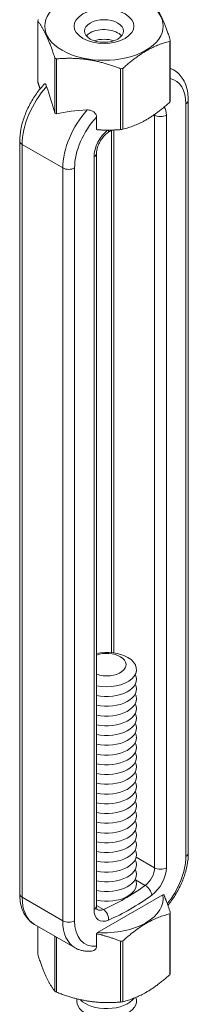
# Model space of a CAD drawing. Units: inches. Extents: x 3 to 247, y 3 to 12.
# Drawn here: x 60 to 60, y 9 to 11 of the extents above; entities that cross this region are included whole.
import ezdxf

# ---------------------------------------------------------------- set-up
doc = ezdxf.new("R2010")
doc.units = ezdxf.units.IN
doc.header["$MEASUREMENT"] = 0
doc.layers.get('0').update_dxf_attribs({"linetype": 'CONTINUOUS'})
doc.layers.add('DETAIL', color=1, linetype='CONTINUOUS')

# ---------------------------------------------------------------- blocks, each defined once
blk = doc.blocks.new('WEB00092')
at = {"layer": 'DETAIL', "linetype": 'Continuous', "lineweight": 0, "extrusion": (1.66533e-16, 0.816497, 0.57735)}
for p, q in [((19.973, 22.8583), (19.973, 22.4879)), ((20.7752, 22.3638), (20.7752, 22.7342)), ((20.779, 22.7424), (20.779, 22.3721)), ((20.0772, 22.2989), (20.0772, 22.6339)), ((20.0876, 22.6278), (20.0876, 22.2929)), ((20.4764, 22.1973), (20.4764, 22.5677)), ((20.4906, 22.5699), (20.4906, 22.1995)), ((20.7987, 22.5606), (20.779, 22.572)), ((20.8734, 22.3541), (20.8734, 17.7743)), ((20.8883, 17.7951), (20.8883, 22.3749)), ((20.6833, 22.2859), (20.6804, 22.2875)), ((20.6833, 22.2859), (20.6833, 17.7061)), ((20.7552, 17.7061), (20.7552, 22.2859)), ((20.3306, 22.197), (20.3306, 22.2734)), ((20.4217, 19.0154), (20.4217, 22.1943)), ((20.4366, 19.0136), (20.4366, 22.1948)), ((19.8637, 22.1269), (19.8637, 17.5471)), ((19.8786, 17.5263), (19.8786, 22.1061)), ((20.1253, 21.9637), (19.8786, 22.1061)), ((20.3303, 17.4729), (20.3303, 22.0527)), ((20.3154, 22.0319), (20.3154, 17.4522)), ((20.1253, 21.9637), (20.1253, 17.384)), ((20.1972, 17.384), (20.1972, 21.9637)), ((20.6833, 17.7061), (20.5716, 17.7706)), ((20.6265, 17.5992), (20.5673, 17.6334)), ((20.1253, 17.384), (19.8786, 17.5263)), ((20.337, 17.3118), (20.7336, 17.5407)), ((20.3721, 17.4523), (20.3303, 17.4764)), ((20.779, 17.0637), (20.779, 17.434)), ((20.7752, 17.4258), (20.7752, 17.0554)), ((20.1999, 17.219), (19.9533, 17.3614)), ((19.973, 17.1795), (19.973, 17.35)), ((20.0772, 17.2898), (20.0772, 16.9551)), ((20.0876, 16.9491), (20.0876, 17.2838)), ((20.3306, 17.2283), (20.3306, 17.3047)), ((20.4764, 17.2593), (20.4764, 16.8889)), ((20.4906, 16.8911), (20.4906, 17.2615))]:
    blk.add_line(p, q, dxfattribs=at)
at = {"layer": 'DETAIL', "linetype": 'Continuous', "lineweight": 0}
for centre, major_axis, ratio, start_param, end_param in [((20.376, 22.8266), (0.3597, 0), 0.57735, -2.356194, 3.926991), ((20.376, 22.8004), (-0.4153, 0), 0.57735, -0.279579, -0.244025), ((20.376, 22.8004), (0.4153, 0), 0.57735, -0.279579, -0.244025), ((20.376, 22.8004), (0.4153, 0), 0.57735, -2.373964, -2.338425), ((20.376, 22.8004), (0.4153, 0), 0.57735, -1.326771, -1.291218), ((20.6185, 22.2485), (0.1802, 0.3121), 0.57735, 0, 0.104106), ((19.9495, 22.3595), (-0.1573, 0.4972), 0.201907, -1.756499, -1.432696), ((20.376, 22.43), (0.4153, 0), 0.57735, -0.279579, -0.244025), ((20.8374, 22.3749), (0.0509, 0), 0.57735, -0.785398, 0), ((20.5641, 22.0046), (-0.6942, 0.13), 0.410753, -1.064019, -0.740215), ((20.3801, 22.1109), (-0.1802, -0.3121), 0.57735, -1.926159, -0.785398), ((20.7192, 22.3066), (0.0509, 0), 0.57735, -2.356194, -0.785398), ((20.6545, 22.2277), (0.0712, 0.1233), 0.57735, -0.785398, -0.275109), ((20.4161, 22.0901), (-0.0712, -0.1233), 0.57735, -2.17576, -0.785398), ((20.3677, 22.219), (0.0298, -0.0413), 0.501433, 0, 0.617779), ((20.376, 22.43), (0.4153, 0), 0.57735, -1.326771, -1.291218), ((20.2794, 22.0527), (0.0509, 0), 0.57735, -0.785398, 0), ((20.3916, 18.912), (-0.1817, 0), 0.57735, -2.356194, -1.226458), ((20.3916, 18.9417), (-0.1187, 0), 0.57735, -2.356194, -1.028048), ((20.3916, 18.9417), (0.1187, 0), 0.57735, -2.113545, 0.785398), ((20.3916, 18.912), (0.1817, 0), 0.57735, -1.915134, 0.785398), ((20.3916, 18.8527), (0.1817, 0), 0.57735, -1.915134, 0.286757), ((20.3916, 18.7934), (0.1817, 0), 0.57735, -1.915134, 0.286757), ((20.3916, 18.734), (0.1817, 0), 0.57735, -1.915134, 0.286757), ((20.3916, 18.6747), (0.1817, 0), 0.57735, -1.915134, 0.286757), ((20.3916, 18.6154), (0.1817, 0), 0.57735, -1.915134, 0.286757), ((20.3916, 18.556), (0.1817, 0), 0.57735, -1.915134, 0.286757), ((20.3916, 18.4967), (0.1817, 0), 0.57735, -1.915134, 0.286757), ((20.3916, 18.4374), (0.1817, 0), 0.57735, -1.915134, 0.286757), ((20.3916, 18.378), (0.1817, 0), 0.57735, -1.915134, 0.286757), ((20.3916, 18.3187), (0.1817, 0), 0.57735, -1.915134, 0.286757), ((20.3916, 18.2594), (0.1817, 0), 0.57735, -1.915134, 0.286757), ((20.3916, 18.2001), (0.1817, 0), 0.57735, -1.915134, 0.286757), ((20.3916, 18.1407), (0.1817, 0), 0.57735, -1.915134, 0.286757), ((20.3916, 18.0814), (0.1817, 0), 0.57735, -1.915134, 0.286757), ((20.3916, 18.0221), (0.1817, 0), 0.57735, -1.915134, 0.286757), ((20.3916, 17.9627), (0.1817, 0), 0.57735, -1.915134, 0.286757), ((20.3916, 17.9034), (0.1817, 0), 0.57735, -1.915134, 0.286757), ((20.3916, 17.8441), (0.1817, 0), 0.57735, -1.915134, 0.286757), ((20.3916, 17.7848), (0.1817, 0), 0.57735, -1.915134, 0.286757), ((20.8374, 17.7951), (0.0509, 0), 0.57735, -0.785398, 0), ((20.3916, 17.7254), (0.1817, 0), 0.57735, -1.915134, 0.286757), ((20.3916, 17.6661), (0.1817, 0), 0.57735, -1.915134, 0.286757), ((20.6545, 17.648), (0.0712, 0.1233), 0.57735, -2.232077, -0.785398), ((20.7192, 17.7269), (0.0509, 0), 0.57735, -2.356194, -0.785398), ((20.3916, 17.6068), (0.1817, 0), 0.57735, -1.915134, 0.286757), ((20.631, 17.5605), (-0.0298, 0.0413), 0.501433, -2.411008, -0.840211), ((20.5353, 18.6824), (0.7521, 1.3026), 0.57735, -2.480312, -2.232077), ((20.2794, 17.4729), (0.0509, 0), 0.57735, -0.785398, 0), ((20.4161, 17.5103), (-0.0712, -0.1233), 0.57735, -0.785398, 0.66128), ((20.3677, 17.4085), (-0.0202, 0.0467), 0.644384, -2.285938, -0.715141), ((20.376, 17.492), (0.4153, 0), 0.57735, -0.279579, -0.244025), ((20.3801, 17.5311), (-0.1802, -0.3121), 0.57735, -0.785398, 0), ((20.376, 17.492), (0.4153, 0), 0.57735, -1.326771, -1.291218), ((20.376, 17.1216), (0.4153, 0), 0.57735, -0.279579, -0.244025), ((20.376, 17.1216), (0.4153, 0), 0.57735, -2.373964, -2.338425), ((20.3916, 16.8948), (-0.1817, 0), 0.57735, -0.133529, 3.355936), ((20.3916, 16.9541), (0.1817, 0), 0.57735, -2.641974, -0.404361), ((20.376, 17.1216), (0.4153, 0), 0.57735, -1.326771, -1.291218)]:
    blk.add_ellipse(centre, major_axis=major_axis, ratio=ratio, start_param=start_param, end_param=end_param, dxfattribs=at)
at = {"layer": 'DETAIL', "linetype": 'Continuous', "lineweight": 0, "extrusion": (-5.81485e-17, 5.55112e-17, -1)}
blk.add_ellipse((20.376, 22.8266), major_axis=(0.1817, 0), ratio=0.57735, start_param=-2.356194, end_param=3.926991, dxfattribs=at)
at = {"layer": 'DETAIL', "linetype": 'Continuous', "lineweight": 0, "extrusion": (-2.02499e-17, 3.13111e-30, -1)}
blk.add_ellipse((20.376, 22.7969), major_axis=(0.1187, 0), ratio=0.57735, start_param=-2.356194, end_param=3.926991, dxfattribs=at)
at = {"layer": 'DETAIL', "linetype": 'Continuous', "lineweight": 0, "extrusion": (-5.14995e-17, 9.24378e-30, -1)}
blk.add_ellipse((20.376, 22.7376), major_axis=(0.1187, 0), ratio=0.57735, start_param=-2.694049, end_param=-2.356194, dxfattribs=at)
at = {"layer": 'DETAIL', "linetype": 'Continuous', "lineweight": 0, "extrusion": (-5.12431e-17, -1.11022e-16, -1)}
blk.add_ellipse((20.376, 22.7376), major_axis=(0.1187, 0), ratio=0.57735, start_param=-2.356194, end_param=-0.447544, dxfattribs=at)
at = {"layer": 'DETAIL', "linetype": 'Continuous', "lineweight": 0, "extrusion": (-8.17967e-17, 1.66533e-16, -1)}
blk.add_ellipse((20.376, 22.6783), major_axis=(0.1187, 0), ratio=0.57735, start_param=-2.095435, end_param=-1.046158, dxfattribs=at)
at = {"layer": 'DETAIL', "linetype": 'Continuous', "lineweight": 0, "extrusion": (-1.97741e-16, 4.34659e-16, -1)}
blk.add_ellipse((20.6545, 22.2277), major_axis=(0.1548, 0.2681), ratio=0.57735, start_param=-0.180151, end_param=0.785398, dxfattribs=at)
at = {"layer": 'DETAIL', "linetype": 'Continuous', "lineweight": 0, "extrusion": (-3.45681e-16, 4.55974e-16, -1)}
blk.add_ellipse((20.1335, 22.2532), major_axis=(0.1802, 0.3121), ratio=0.57735, start_param=-2.356194, end_param=-1.215434, dxfattribs=at)
at = {"layer": 'DETAIL', "linetype": 'Continuous', "lineweight": 0, "extrusion": (-2.64407e-16, 1.52656e-16, -1)}
blk.add_ellipse((20.6185, 22.2485), major_axis=(-0.0458, -0.0793), ratio=0.57735, start_param=-2.404619, end_param=-2.356194, dxfattribs=at)
at = {"layer": 'DETAIL', "linetype": 'Continuous', "lineweight": 0, "extrusion": (-2.7357e-16, 4.14341e-16, -1)}
blk.add_ellipse((20.4161, 22.0901), major_axis=(0.1548, 0.2681), ratio=0.57735, start_param=-2.356194, end_param=-1.186615, dxfattribs=at)
at = {"layer": 'DETAIL', "linetype": 'Continuous', "lineweight": 0, "extrusion": (-1.11022e-16, 8.93317e-33, -1)}
blk.add_ellipse((19.9146, 22.1269), major_axis=(-0.0509, 0), ratio=0.57735, start_param=-0.785398, end_param=0, dxfattribs=at)
at = {"layer": 'DETAIL', "linetype": 'Continuous', "lineweight": 0, "extrusion": (-4.04099e-17, 7.23757e-30, -1)}
blk.add_ellipse((20.1612, 21.9845), major_axis=(-0.0509, 0), ratio=0.57735, start_param=-2.356194, end_param=-0.785398, dxfattribs=at)
at = {"layer": 'DETAIL', "linetype": 'Continuous', "lineweight": 0, "extrusion": (-2.5697e-16, 2.76559e-16, -1)}
blk.add_ellipse((20.6545, 17.648), major_axis=(-0.1548, -0.2681), ratio=0.57735, start_param=-2.356194, end_param=-1.290772, dxfattribs=at)
at = {"layer": 'DETAIL', "linetype": 'Continuous', "lineweight": 0, "extrusion": (-1.73704e-16, 4.20782e-16, -1)}
blk.add_ellipse((20.6185, 17.6687), major_axis=(-0.0458, -0.0793), ratio=0.57735, start_param=-2.356194, end_param=-0.909516, dxfattribs=at)
at = {"layer": 'DETAIL', "linetype": 'Continuous', "lineweight": 0, "extrusion": (9.07038e-17, 2.68126e-16, -1)}
blk.add_ellipse((20.4993, 18.7032), major_axis=(-0.7266, -1.2586), ratio=0.57735, start_param=-0.909516, end_param=-0.66128, dxfattribs=at)
at = {"layer": 'DETAIL', "linetype": 'Continuous', "lineweight": 0, "extrusion": (4.36403e-17, 1.11022e-16, -1)}
blk.add_ellipse((19.9146, 17.5471), major_axis=(-0.0509, 0), ratio=0.57735, start_param=-0.785398, end_param=0, dxfattribs=at)
at = {"layer": 'DETAIL', "linetype": 'Continuous', "lineweight": 0, "extrusion": (-6.09555e-17, 2.27489e-16, -1)}
blk.add_ellipse((20.1335, 17.6735), major_axis=(-0.1802, -0.3121), ratio=0.57735, start_param=0, end_param=0.785398, dxfattribs=at)
at = {"layer": 'DETAIL', "linetype": 'Continuous', "lineweight": 0, "extrusion": (-5.14645e-17, -5.55112e-17, -1)}
blk.add_ellipse((20.376, 17.5182), major_axis=(0.3597, 0), ratio=0.57735, start_param=-0.108648, end_param=1.679444, dxfattribs=at)
at = {"layer": 'DETAIL', "linetype": 'Continuous', "lineweight": 0, "extrusion": (-1.88578e-16, 1.72974e-16, -1)}
blk.add_ellipse((20.3801, 17.5311), major_axis=(-0.0458, -0.0793), ratio=0.57735, start_param=-0.66128, end_param=-0.007897, dxfattribs=at)
at = {"layer": 'DETAIL', "linetype": 'Continuous', "lineweight": 0, "extrusion": (8.23254e-19, 1.35159e-31, -1)}
blk.add_ellipse((20.1612, 17.4047), major_axis=(-0.0509, 0), ratio=0.57735, start_param=-2.356194, end_param=-0.785398, dxfattribs=at)
at = {"layer": 'DETAIL', "linetype": 'Continuous', "lineweight": 0, "extrusion": (-2.4037e-16, 1.38778e-16, -1)}
blk.add_ellipse((20.4161, 17.5103), major_axis=(-0.1548, -0.2681), ratio=0.57735, start_param=-0.384181, end_param=0.785398, dxfattribs=at)
at = {"layer": 'DETAIL', "linetype": 'Continuous', "lineweight": 0}
for points, weights in [([(20.6749, 22.9669), (20.7269, 22.9006), (20.779, 22.7424)], [1, 1.14315201626, 1]), ([(20.0772, 22.6339), (20.0251, 22.7921), (19.973, 22.8583)], [1, 1.14315201626, 1]), ([(20.7752, 22.7342), (20.6329, 22.698), (20.4906, 22.5699)], [1, 1.14314746602, 1]), ([(20.4764, 22.5677), (20.282, 22.6437), (20.0876, 22.6278)], [1, 1.14315201626, 1]), ([(19.973, 22.4879), (19.9806, 22.465), (19.9877, 22.4448)], [1, 1.01852474905, 1.03225506578]), ([(20.4906, 22.1995), (20.6329, 22.2357), (20.7752, 22.3638)], [1, 1.14314746602, 1]), ([(20.3306, 22.197), (20.399, 22.191), (20.4764, 22.1973)], [1.06648087524, 1.05247916879, 1]), ([(20.7336, 17.5407), (20.7367, 17.5409), (20.74, 17.5411)], [1.0073890646, 1.00742352245, 1.0073014628]), ([(20.779, 17.434), (20.7583, 17.497), (20.74, 17.5411)], [1, 1.05247916879, 1.06648087524]), ([(20.4906, 17.2615), (20.6329, 17.3896), (20.7752, 17.4258)], [1, 1.14314746602, 1]), ([(20.3306, 17.3047), (20.3338, 17.3083), (20.337, 17.3118)], [1.00730146281, 1.00742352245, 1.0073890646]), ([(20.3306, 17.3047), (20.399, 17.2896), (20.4764, 17.2593)], [1.06648087524, 1.05247916879, 1]), ([(20.0772, 16.9551), (20.0251, 17.0213), (19.973, 17.1795)], [1, 1.14315201626, 1]), ([(20.7752, 17.0554), (20.6329, 16.9273), (20.4906, 16.8911)], [1, 1.14314746602, 1]), ([(20.4764, 16.8889), (20.282, 16.873), (20.0876, 16.9491)], [1, 1.14315201626, 1])]:
    blk.add_rational_spline(points, weights, degree=2, dxfattribs=at)
for points, knots in [([(20.8883, 22.3749), (20.8883, 22.3904), (20.8872, 22.4056), (20.8828, 22.4351), (20.8795, 22.4493), (20.8703, 22.4766), (20.8645, 22.4896), (20.8501, 22.5139), (20.8416, 22.5251), (20.822, 22.545), (20.8108, 22.5536), (20.7987, 22.5606)], [0, 0, 0, 0, 0.1570796, 0.1570796, 0.3141593, 0.3141593, 0.4712389, 0.4712389, 0.6283185, 0.6283185, 0.7853982, 0.7853982, 0.7853982, 0.7853982]), ([(20.0152, 22.4759), (19.9973, 22.4572), (19.9804, 22.4368), (19.9494, 22.3934), (19.9353, 22.3704), (19.9105, 22.3228), (19.8997, 22.2983), (19.8822, 22.2489), (19.8754, 22.2239), (19.8662, 22.1747), (19.8637, 22.1504), (19.8637, 22.1269)], [1.95288, 1.95288, 1.95288, 1.95288, 2.190623, 2.190623, 2.428365, 2.428365, 2.666108, 2.666108, 2.90385, 2.90385, 3.141593, 3.141593, 3.141593, 3.141593]), ([(20.0272, 22.4594), (20.0254, 22.4648), (20.023, 22.4701), (20.0195, 22.4754), (20.0177, 22.4769), (20.016, 22.4765), (20.0156, 22.4762), (20.0152, 22.4759)], [0.2103237, 0.2103237, 0.2103237, 0.2103237, 0.22574962, 0.22574962, 0.23904004, 0.23904004, 0.24295379, 0.24295379, 0.24295379, 0.24295379]), ([(20.0876, 22.2929), (20.0858, 22.2938), (20.0841, 22.2948), (20.0806, 22.2968), (20.0789, 22.2978), (20.0772, 22.2989)], [2.13132926, 2.13132926, 2.13132926, 2.13132926, 2.13641273, 2.13641273, 2.14149621, 2.14149621, 2.14149621, 2.14149621]), ([(20.3306, 22.2734), (20.3306, 22.2787), (20.3291, 22.2853), (20.3237, 22.2954), (20.3192, 22.3007), (20.3096, 22.3084), (20.3027, 22.3119), (20.2896, 22.3162), (20.2809, 22.3173), (20.2739, 22.317)], [0, 0, 0, 0, 0.0135082, 0.0135082, 0.02609116, 0.02609116, 0.03938157, 0.03938157, 0.0548075, 0.0548075, 0.0548075, 0.0548075]), ([(20.3303, 22.0527), (20.3303, 22.0585), (20.3309, 22.0653), (20.3338, 22.0805), (20.3361, 22.0889), (20.3426, 22.1065), (20.3468, 22.1156), (20.3567, 22.1333), (20.3624, 22.1418), (20.3746, 22.1572), (20.381, 22.164), (20.3908, 22.1727), (20.3941, 22.1754), (20.3974, 22.1778)], [3.141593, 3.141593, 3.141593, 3.141593, 3.382788, 3.382788, 3.638201, 3.638201, 3.90494, 3.90494, 4.176204, 4.176204, 4.444104, 4.444104, 4.588271, 4.588271, 4.588271, 4.588271]), ([(20.7643, 17.4771), (20.7722, 17.4867), (20.7798, 17.4967), (20.8026, 17.5286), (20.8167, 17.5516), (20.8416, 17.5991), (20.8523, 17.6237), (20.8698, 17.6731), (20.8766, 17.6981), (20.8859, 17.7473), (20.8883, 17.7716), (20.8883, 17.7951)], [5.220411, 5.220411, 5.220411, 5.220411, 5.332215, 5.332215, 5.569958, 5.569958, 5.8077, 5.8077, 6.045443, 6.045443, 6.283185, 6.283185, 6.283185, 6.283185]), ([(19.8637, 17.5471), (19.8637, 17.5316), (19.8648, 17.5164), (19.8692, 17.4869), (19.8725, 17.4726), (19.8817, 17.4454), (19.8875, 17.4323), (19.9019, 17.4081), (19.9104, 17.3969), (19.9301, 17.377), (19.9412, 17.3683), (19.9533, 17.3614)], [3.1415927, 3.1415927, 3.1415927, 3.1415927, 3.2986723, 3.2986723, 3.4557519, 3.4557519, 3.6128316, 3.6128316, 3.7699112, 3.7699112, 3.9269908, 3.9269908, 3.9269908, 3.9269908]), ([(20.3348, 17.4515), (20.3348, 17.4515), (20.3348, 17.4515), (20.3348, 17.4515), (20.3346, 17.4517), (20.3337, 17.4531), (20.3331, 17.4543), (20.332, 17.4578), (20.3314, 17.4601), (20.3305, 17.4658), (20.3303, 17.4692), (20.3303, 17.4729)], [2.510213, 2.510213, 2.510213, 2.510213, 2.5132741, 2.5132741, 2.6703538, 2.6703538, 2.8274334, 2.8274334, 2.984513, 2.984513, 3.1415927, 3.1415927, 3.1415927, 3.1415927]), ([(20.1999, 17.219), (20.2059, 17.2155), (20.2122, 17.2124), (20.225, 17.2072), (20.2316, 17.205), (20.2451, 17.2014), (20.2519, 17.2001), (20.2657, 17.1983), (20.2727, 17.1978), (20.2867, 17.1976), (20.2937, 17.1979), (20.3008, 17.1985)], [3.9269908, 3.9269908, 3.9269908, 3.9269908, 4.0050784, 4.0050784, 4.0831659, 4.0831659, 4.1612534, 4.1612534, 4.239341, 4.239341, 4.3174285, 4.3174285, 4.3174285, 4.3174285]), ([(20.3008, 17.1985), (20.3057, 17.1991), (20.3107, 17.2004), (20.3192, 17.2045), (20.3237, 17.2085), (20.3291, 17.2169), (20.3306, 17.223), (20.3306, 17.2283)], [0.18814629, 0.18814629, 0.18814629, 0.18814629, 0.19850944, 0.19850944, 0.2110924, 0.2110924, 0.2246006, 0.2246006, 0.2246006, 0.2246006])]:
    blk.add_open_spline(points, degree=3, knots=knots, dxfattribs=at)
blk.add_open_spline([(20.3974, 22.1778), (20.4052, 22.1834), (20.413, 22.1889), (20.4207, 22.1943)], degree=3, dxfattribs=at)

msp = doc.modelspace()

# ---------------------------------------------------------------- block references
at = {"xscale": 0.25, "yscale": 0.25, "zscale": 0.25}
msp.add_blockref('WEB00092', (54.7945, 4.8709), dxfattribs=at)

doc.saveas('drawing.dxf')
